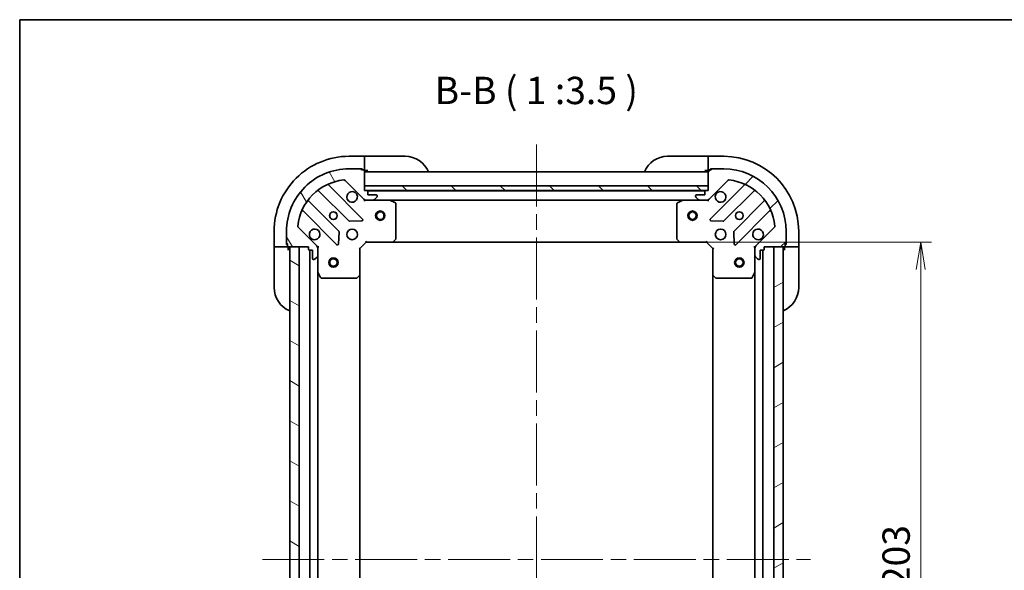
# Model space of a CAD drawing. Units: millimetres. Extents: x -1719 to 5249, y 28 to 1292.
# Drawn here: x 51 to 366, y 835 to 1012 of the extents above; entities that cross this region are included whole.
import ezdxf

# ---------------------------------------------------------------- set-up
doc = ezdxf.new("R2010")
doc.units = ezdxf.units.MM
doc.header["$LTSCALE"] = 3.5
doc.linetypes.add('CHAIN', pattern=[0.35429999999999995, 0.2362, -0.0295, 0.0591, -0.0295])
doc.layers.get('Defpoints').update_dxf_attribs({"lineweight": 25})
for name, color, linetype, lineweight in [('Border (ISO)', 7, 'Continuous', 35), ('Centerline (ISO)', 131, 'Continuous', 18), ('Dimension (ISO)', 7, 'Continuous', 18), ('Hatch (ISO)', 1, 'Continuous', 18), ('Symbol (ISO)', 7, 'Continuous', 18), ('Visible (ISO)', 7, 'Continuous', 35)]:
    doc.layers.add(name, color=color, linetype=linetype, lineweight=lineweight)
doc.styles.add('Note Text (TK)', font='MS PGothic.ttf')
doc.dimstyles.new('Default - Method 1b (TK)', dxfattribs={"dimscale": 3.5, "dimtxt": 2.5, "dimasz": 2.5, "dimexe": 1, "dimexo": 1.499999999999999, "dimgap": 1, "dimtad": 1, "dimrnd": 1e-08, "dimdsep": 46, "dimtxsty": 'Note Text (TK)', "dimblk": 'OPEN', "dimcen": 0.09, "dimdle": 5, "dimclrd": 100, "dimclre": 100, "dimclrt": 7, "dimadec": 1, "dimazin": 1, "dimtfac": 1, "dimtmove": 0, "dimatfit": 3, "dimldrblk": 'OPEN', "dimfxl": 1, "dimtolj": 1, "dimlwd": -1, "dimlwe": -1, "dimarcsym": 0})

# ---------------------------------------------------------------- blocks, each defined once
blk = doc.blocks.new('Borders tk図枠')
at = {"layer": 'Border (ISO)'}
for q in [(405.4999999999999, 289), (14.50000000000001, 8.000000000000007)]:
    blk.add_line((14.49999999999999, 289), q, dxfattribs=at)
blk = doc.blocks.new('_Open')
at = {"color": 0, "linetype": 'ByBlock', "lineweight": -2}
for p, q in [((-1, 0.1666666666666666), (0, 0)), ((-1, -0.1666666666666666), (0, 0)), ((0, 0), (-1, 0))]:
    blk.add_line(p, q, dxfattribs=at)
blk = doc.blocks.new('*D7')
at = {"layer": 'Defpoints', "color": 0}
for p in [(262.2804978845122, 940.2810189928169), (262.2804978844674, 737.2810189928178), (339.3001632279423, 737.2810189928178)]:
    blk.add_point(p, dxfattribs=at)
at = {"layer": 'Dimension (ISO)', "color": 100}
for p, q in [((267.5304978845122, 940.2810189928169), (342.8001632279423, 940.2810189928169)), ((339.3001632279423, 931.5310189928169), (339.3001632279423, 746.0310189928178)), ((267.5304978844674, 737.2810189928178), (342.8001632279424, 737.2810189928178))]:
    blk.add_line(p, q, dxfattribs=at)
at = {"layer": 'Dimension (ISO)', "color": 100, "xscale": 8.75, "yscale": 8.75, "zscale": 8.75}
for p, rotation in [((339.3001632279423, 940.2810189928169), 90), ((339.3001632279423, 737.2810189928178), 270)]:
    blk.add_blockref('_Open', p, dxfattribs=dict(at, rotation=rotation))
at = {"layer": 'Dimension (ISO)', "color": 7, "insert": (331.4251632279425, 829.881871000329), "char_height": 8.75, "attachment_point": 4, "rotation": 90, "style": 'Note Text (TK)'}
blk.add_mtext('\\A1;203', dxfattribs=at)

msp = doc.modelspace()

# ---------------------------------------------------------------- hatches: boundary and pattern name
at = {"layer": 'Hatch (ISO)'}
h = msp.add_hatch(dxfattribs=at)
h.set_pattern_fill('ANSI31', color=256, scale=88.9, angle=75.00017538262, style=0)
h.set_pattern_definition([(120.00017538262, (0, 0), (-9.62369029180507, -5.556279458182141), [])])
edge = h.paths.add_edge_path()
edge.add_ellipse((145.2171004192273, 938.3668054304438), major_axis=(3.8e-15, 0.9999999999999998), ratio=1, start_angle=270.0000000000002, end_angle=315.0000000000002)
edge.add_line((145.9242072004139, 939.0739122116304), (139.9462224210508, 945.0518969909936))
edge.add_ellipse((140.299775811644, 945.4054503815868), major_axis=(-0.3535533905932734, 0.3535533905932739), ratio=1, start_angle=39.172893488880675, end_angle=90.00000000000222, ccw=False)
edge.add_ellipse((156.2171004192274, 943.7810189928169), major_axis=(1.675194869669027, 16.41474100157034), ratio=1, start_angle=11.654213022238594, end_angle=90.00000000000011, ccw=False)
edge.add_ellipse((154.5926690304575, 959.6983436004002), major_axis=(0.4974163939869781, 0.0507634808990585), ratio=1, start_angle=39.17289348888022, end_angle=90.00000000000222, ccw=False)
edge.add_line((154.9462224210508, 960.0518969909936), (160.924207200414, 954.0739122116304))
edge.add_ellipse((161.6313139816005, 954.7810189928169), major_axis=(0.7071067811865396, -0.7071067811865467), ratio=1, start_angle=270.0000000000007, end_angle=315.0000000000003)
edge.add_line((161.6313139816005, 953.7810189928169), (164.0099936380408, 953.7810189928169))
edge.add_ellipse((164.0099936380409, 954.2810189928168), major_axis=(0.5000000000000006, -1.3e-15), ratio=1, start_angle=269.9999999999992, end_angle=315.0000000000002)
edge.add_line((164.3635470286341, 953.9274656022236), (165.0706538098206, 954.6345723834102))
edge.add_ellipse((164.7171004192274, 954.9881257740034), major_axis=(0.3535533905932752, 0.35355339059327), ratio=1, start_angle=269.9999999999983, end_angle=315.0000000000004)
edge.add_line((165.2171004192274, 954.9881257740034), (165.2171004192274, 955.1810189928168))
edge.add_ellipse((164.9171004192274, 955.1810189928168), major_axis=(3e-15, 0.299999999999998), ratio=1, start_angle=270.0000000000006, end_angle=360.0000000000023)
edge.add_line((164.9171004192274, 955.4810189928168), (162.2171004192274, 955.4810189928168))
edge.add_line((162.2171004192274, 955.4810189928168), (162.2171004192274, 956.4810189928168))
edge.add_ellipse((161.9171004192274, 956.4810189928168), major_axis=(3e-15, 0.3000000000000003), ratio=1, start_angle=270.0000000000006, end_angle=360.0000000000006)
edge.add_line((161.9171004192274, 956.7810189928168), (161.2171004192274, 956.7810189928168))
edge.add_line((161.2171004192274, 956.7810189928168), (161.2171004192274, 963.1810189928168))
edge.add_ellipse((160.9171004192274, 963.1810189928168), major_axis=(3e-15, 0.299999999999998), ratio=1, start_angle=269.9999999999972, end_angle=360.0000000000023)
edge.add_line((160.9171004192274, 963.4810189928169), (160.2171004192275, 963.4810189928169))
edge.add_ellipse((159.9171004192274, 963.4810189928169), major_axis=(8e-16, 0.3000000000000014), ratio=1, start_angle=269.9999999999968, end_angle=360.0000000000002)
edge.add_line((159.9171004192274, 963.7810189928169), (156.2171004192274, 963.7810189928169))
edge.add_ellipse((156.2171004192274, 943.7810189928169), major_axis=(-20, 5.36e-14), ratio=1, start_angle=270, end_angle=360)
edge.add_line((136.2171004192274, 943.7810189928169), (136.2171004192274, 940.0810189928169))
edge.add_ellipse((136.5171004192274, 940.081018992817), major_axis=(3e-16, -0.3000000000000024), ratio=1, start_angle=270.0000000000033, end_angle=359.9999999999965)
edge.add_line((136.5171004192273, 939.7810189928168), (136.5171004192273, 939.0810189928169))
edge.add_ellipse((136.8171004192273, 939.0810189928171), major_axis=(3e-16, -0.3000000000000024), ratio=1, start_angle=269.9999999999999, end_angle=359.9999999999983)
edge.add_line((136.8171004192273, 938.7810189928169), (143.2171004192273, 938.7810189928169))
edge.add_line((143.2171004192273, 938.7810189928169), (143.2171004192273, 938.0810189928169))
edge.add_ellipse((143.5171004192274, 938.0810189928169), major_axis=(-8e-16, -0.299999999999998), ratio=1, start_angle=270.0000000000002, end_angle=360.0000000000002)
edge.add_line((143.5171004192274, 937.7810189928169), (144.5171004192274, 937.7810189928169))
edge.add_line((144.5171004192274, 937.7810189928169), (144.5171004192274, 935.0810189928168))
edge.add_ellipse((144.8171004192274, 935.081018992817), major_axis=(-3e-15, -0.299999999999998), ratio=1, start_angle=270.0000000000006, end_angle=360.0000000000023)
edge.add_line((144.8171004192274, 934.781018992817), (145.0099936380408, 934.781018992817))
edge.add_ellipse((145.0099936380408, 935.2810189928169), major_axis=(0.5000000000000027, -2e-16), ratio=1, start_angle=269.999999999999, end_angle=315)
edge.add_line((145.3635470286341, 934.9274656022236), (146.0706538098206, 935.6345723834103))
edge.add_ellipse((145.7171004192273, 935.9881257740035), major_axis=(0.3535533905932739, 0.3535533905932732), ratio=1, start_angle=270.0000000000001, end_angle=315.0000000000001)
edge.add_line((146.2171004192273, 935.9881257740035), (146.2171004192273, 938.3668054304438))
h = msp.add_hatch(dxfattribs=at)
h.set_pattern_fill('ANSI31', color=256, scale=88.9, style=0)
h.set_pattern_definition([(45, (0, 0), (-7.85772410593551, 7.85772410593551), [])])
edge = h.paths.add_edge_path()
edge.add_ellipse((270.8028868569304, 954.7810189928535), major_axis=(0.9999999999999998, -3.8e-15), ratio=1, start_angle=270.0000000000007, end_angle=315.0000000000006)
edge.add_line((271.5099936381169, 954.073912211667), (277.4879784174801, 960.0518969910302))
edge.add_ellipse((277.8415318080734, 959.698343600437), major_axis=(0.3535533905932739, 0.3535533905932734), ratio=1, start_angle=39.17289348887971, end_angle=90.00000000000222, ccw=False)
edge.add_ellipse((276.2171004193034, 943.7810189928537), major_axis=(16.41474100157034, -1.675194869669027), ratio=1, start_angle=11.654213022238423, end_angle=90, ccw=False)
edge.add_ellipse((292.1344250268867, 945.4054503816234), major_axis=(0.0507634808990585, -0.4974163939869781), ratio=1, start_angle=39.17289348888022, end_angle=90.00000000000227, ccw=False)
edge.add_line((292.48797841748, 945.0518969910302), (286.5099936381168, 939.073912211667))
edge.add_ellipse((287.2171004193034, 938.3668054304806), major_axis=(-0.7071067811865467, -0.7071067811865396), ratio=1, start_angle=270.000000000001, end_angle=315.0000000000013)
edge.add_line((286.2171004193034, 938.3668054304806), (286.2171004193033, 935.9881257740402))
edge.add_ellipse((286.7171004193033, 935.9881257740402), major_axis=(-1.3e-15, -0.5000000000000006), ratio=1, start_angle=270.0000000000002, end_angle=315.0000000000002)
edge.add_line((286.3635470287101, 935.6345723834467), (287.0706538098966, 934.9274656022602))
edge.add_ellipse((287.4242072004899, 935.2810189928535), major_axis=(0.35355339059327, -0.3535533905932752), ratio=1, start_angle=269.9999999999983, end_angle=314.9999999999994)
edge.add_line((287.4242072004899, 934.7810189928535), (287.6171004193034, 934.7810189928535))
edge.add_ellipse((287.6171004193034, 935.0810189928536), major_axis=(0.299999999999998, -3e-15), ratio=1, start_angle=270.0000000000006, end_angle=359.9999999999972)
edge.add_line((287.9171004193034, 935.0810189928536), (287.9171004193034, 937.7810189928535))
edge.add_line((287.9171004193034, 937.7810189928535), (288.9171004193034, 937.7810189928535))
edge.add_ellipse((288.9171004193034, 938.0810189928535), major_axis=(0.3000000000000003, -3e-15), ratio=1, start_angle=270.0000000000006, end_angle=359.9999999999972)
edge.add_line((289.2171004193034, 938.0810189928535), (289.2171004193034, 938.7810189928535))
edge.add_line((289.2171004193034, 938.7810189928535), (295.6171004193034, 938.7810189928535))
edge.add_ellipse((295.6171004193034, 939.0810189928535), major_axis=(0.299999999999998, -3e-15), ratio=1, start_angle=270.0000000000006, end_angle=359.9999999999972)
edge.add_line((295.9171004193034, 939.0810189928535), (295.9171004193034, 939.7810189928534))
edge.add_ellipse((295.9171004193034, 940.0810189928535), major_axis=(0.3000000000000014, -8e-16), ratio=1, start_angle=269.999999999995, end_angle=360.0000000000036)
edge.add_line((296.2171004193034, 940.0810189928535), (296.2171004193034, 943.7810189928535))
edge.add_ellipse((276.2171004193034, 943.7810189928537), major_axis=(5.36e-14, 20), ratio=1, start_angle=269.9999999999999, end_angle=360)
edge.add_line((276.2171004193035, 963.7810189928535), (272.5171004193034, 963.7810189928535))
edge.add_ellipse((272.5171004193035, 963.4810189928536), major_axis=(-0.3000000000000024, -3e-16), ratio=1, start_angle=270.0000000000067, end_angle=360)
edge.add_line((272.2171004193035, 963.4810189928536), (271.5171004193035, 963.4810189928536))
edge.add_ellipse((271.5171004193035, 963.1810189928536), major_axis=(-0.3000000000000024, -3e-16), ratio=1, start_angle=269.9999999999999, end_angle=360.0000000000033)
edge.add_line((271.2171004193034, 963.1810189928536), (271.2171004193034, 956.7810189928535))
edge.add_line((271.2171004193034, 956.7810189928534), (270.5171004193035, 956.7810189928534))
edge.add_ellipse((270.5171004193035, 956.4810189928536), major_axis=(-0.299999999999998, 8e-16), ratio=1, start_angle=270.0000000000002, end_angle=360.0000000000036)
edge.add_line((270.2171004193035, 956.4810189928536), (270.2171004193035, 955.4810189928536))
edge.add_line((270.2171004193035, 955.4810189928536), (267.5171004193034, 955.4810189928536))
edge.add_ellipse((267.5171004193034, 955.1810189928538), major_axis=(-0.299999999999998, 3e-15), ratio=1, start_angle=269.9999999999972, end_angle=360.0000000000006)
edge.add_line((267.2171004193034, 955.1810189928538), (267.2171004193034, 954.9881257740404))
edge.add_ellipse((267.7171004193034, 954.9881257740402), major_axis=(-2e-16, -0.5000000000000027), ratio=1, start_angle=270, end_angle=315)
edge.add_line((267.3635470287101, 954.6345723834468), (268.0706538098966, 953.9274656022604))
edge.add_ellipse((268.42420720049, 954.2810189928535), major_axis=(0.3535533905932732, -0.3535533905932739), ratio=1, start_angle=270.0000000000001, end_angle=315.0000000000001)
edge.add_line((268.42420720049, 953.7810189928535), (270.8028868569303, 953.7810189928535))
h = msp.add_hatch(dxfattribs=at)
h.set_pattern_fill('ANSI31', color=256, scale=88.9, angle=90.00021045915, style=0)
h.set_pattern_definition([(135.0002104591499, (0, 0), (-7.857695242850175, -7.857752968914823), [])])
h.paths.add_polyline_path([(161.2171004192274, 958.2810189928167), (161.2171004192274, 956.7810189928168), (271.2171004192275, 956.7810189928165), (271.2171004192275, 958.2810189928165)])
h = msp.add_hatch(dxfattribs=at)
h.set_pattern_fill('ANSI31', color=256, scale=88.9, angle=105.00024553567, style=0)
h.set_pattern_definition([(150.00024553567, (0, 0), (-5.556208758457204, -9.623731110252585), [])])
h.paths.add_polyline_path([(140.2171004192275, 938.7810189928174), (137.2171004192274, 938.7810189928174), (137.2171004192267, 738.7810189928174), (140.2171004192267, 738.7810189928172)])
h = msp.add_hatch(dxfattribs=at)
h.set_pattern_fill('ANSI31', color=256, scale=88.9, angle=-14.99997778074499, style=0)
h.set_pattern_definition([(30.000022219255, (0, 0), (-5.556253732065161, 9.623705144844784), [])])
h.paths.add_polyline_path([(292.2171004191863, 738.7810189928472), (295.2171004191864, 738.7810189928452), (295.2171004193063, 938.7810189928455), (292.2171004193063, 938.7810189928471)])

# ---------------------------------------------------------------- linework, layer by layer
at = {"layer": 'Centerline (ISO)', "linetype": 'CHAIN', "ltscale": 23.99096870422363}
for p, q in [((216.2171004192275, 971.5310189928167), (216.2171004192264, 706.0310189928178)), ((128.4671004192271, 838.7810189928158), (303.9671004192463, 838.781018992847))]:
    msp.add_line(p, q, dxfattribs=at)
at = {"layer": 'Visible (ISO)'}
for p, q in [((161.2171004193049, 967.7810189928779), (156.2171004193048, 967.7810189928782)), ((161.2171004193049, 967.7810189928782), (161.2171004193049, 967.6345723834712)), ((162.2171004193049, 967.7810189928779), (161.2171004193049, 967.7810189928779)), ((161.2171004193049, 965.9274656022848), (161.2171004193049, 967.6345723834712)), ((161.2171004193049, 965.9274656022848), (161.2171004193049, 965.5739122116915)), ((161.2171004193049, 963.2810189928781), (161.2171004193049, 965.5739122116915)), ((162.2171004193049, 967.7810189928779), (174.2171004193049, 967.7810189928779)), ((258.2171004193037, 967.7810189928535), (270.2171004193036, 967.7810189928535)), ((271.2171004193022, 967.7810189928535), (270.2171004193036, 967.7810189928535)), ((276.2171004192877, 967.7810189928535), (271.2171004192878, 967.7810189928535)), ((271.2171004192873, 967.6345723834469), (271.2171004192878, 967.7810189928535)), ((271.2171004192872, 967.6345723834469), (271.2171004192849, 965.9274656022606)), ((271.2171004192847, 965.5739122116671), (271.2171004192849, 965.9274656022603)), ((271.2171004192846, 965.5739122116671), (271.2171004192847, 963.2810189928535)), ((159.9171004192274, 963.7810189928167), (156.2171004192274, 963.7810189928167)), ((159.9171004193248, 963.7810189928782), (160.4171004193049, 963.7810189928782)), ((160.9171004192274, 963.4810189928166), (160.2171004192274, 963.4810189928166)), ((160.4171004193049, 963.7810189928782), (160.4171004193049, 963.4810189928169)), ((161.1999431317777, 963.2810189928781), (161.2171004193049, 963.2810189928781)), ((161.2171004193049, 963.2810189928781), (162.2171004193049, 963.2810189928781)), ((161.2171004192274, 956.7810189928168), (161.2171004192274, 963.1810189928167)), ((271.2171004192273, 962.7810189928165), (161.2171004192274, 962.7810189928169)), ((270.2171004193036, 963.2810189928535), (271.2171004193022, 963.2810189928535)), ((271.2171004192847, 963.2810189928535), (271.2342577069262, 963.2810189928535)), ((271.2171004193035, 963.1810189928536), (271.2171004193035, 956.7810189928534)), ((272.2171004193035, 963.4810189928536), (271.5171004193035, 963.4810189928536)), ((272.0171004192847, 963.4810189928536), (272.0171004192847, 963.7810189928535)), ((272.0171004192847, 963.7810189928535), (272.5171004194008, 963.7810189928535)), ((276.2171004193035, 963.7810189928535), (272.5171004193035, 963.7810189928535)), ((154.9462224210508, 960.0518969909934), (160.9242072004139, 954.0739122116303)), ((271.5099936381169, 954.073912211667), (277.4879784174801, 960.0518969910302)), ((146.4745775304879, 956.7737944132506), (156.1740126218654, 947.0743593218731)), ((160.5279239182033, 947.6701954938409), (149.704583407779, 958.4935360042653)), ((161.2171004192275, 958.2810189928169), (161.2171004192275, 956.7810189928168)), ((271.2171004192275, 958.2810189928165), (161.2171004192275, 958.2810189928169)), ((161.9171004192273, 956.7810189928168), (161.2171004192274, 956.7810189928168)), ((161.2171004192275, 956.7810189928168), (271.2171004192274, 956.7810189928167)), ((270.2934936216313, 956.6810189928165), (162.1407072170885, 956.6810189928167)), ((162.2171004192274, 955.4810189928166), (162.2171004192274, 956.4810189928166)), ((164.9171004192274, 955.4810189928166), (162.2171004192274, 955.4810189928166)), ((270.2171004193035, 955.4810189928536), (267.5171004193035, 955.4810189928536)), ((270.2171004193035, 956.4810189928536), (270.2171004193035, 955.4810189928536)), ((271.2171004193035, 956.7810189928534), (270.5171004193035, 956.7810189928534)), ((271.2171004192274, 956.7810189928167), (271.2171004192274, 958.2810189928165)), ((282.7296174307518, 958.4935360043019), (271.9062769203276, 947.6701954938778)), ((276.2601882166655, 947.0743593219097), (285.9596233080429, 956.7737944132872)), ((152.9237600901713, 943.8241067901788), (143.2243249987938, 953.5235418815563)), ((161.2171004192273, 953.7810189928161), (161.2171004192273, 953.8708392716923)), ((161.2171004192273, 953.7810189928164), (161.2171004192298, 953.4307532463033)), ((161.6311951353904, 953.7810189928167), (161.2171004192273, 953.7810189928167)), ((161.6313139816004, 953.7810189928167), (164.0099936380408, 953.7810189928167)), ((169.1462800259774, 953.7810189928167), (164.0099936381496, 953.7810189928167)), ((164.3635470286341, 953.9274656022234), (165.0706538098206, 954.63457238341)), ((165.2171004192274, 954.9881257740032), (165.2171004192274, 955.1810189928168)), ((169.1462800259797, 953.7810189928169), (263.2879208125554, 953.7810189928167)), ((171.0512644978773, 952.8639369534918), (169.2804441046274, 953.7493471501166)), ((171.2171004192273, 941.3992370691957), (171.2171004192273, 952.5956087961919)), ((261.2171004193037, 952.5956087962288), (261.2171004193036, 941.3992370692326)), ((263.1537567339036, 953.7493471501537), (261.3829363406537, 952.8639369535287)), ((268.4242072004994, 953.7810189928537), (263.2879208125536, 953.7810189928537)), ((267.2171004193036, 955.1810189928538), (267.2171004193036, 954.9881257740402)), ((267.3635470287103, 954.6345723834468), (268.0706538098968, 953.9274656022604)), ((268.4242072004901, 953.7810189928537), (270.8028868569304, 953.7810189928535)), ((271.2171004193036, 953.7810189928537), (270.8030057032585, 953.7810189928537)), ((271.2171004193036, 953.8708392717293), (271.2171004193036, 953.7810189928531)), ((271.2171004193011, 953.4307532463403), (271.2171004193036, 953.7810189928533)), ((289.209875839737, 953.5235418815931), (279.5104407483596, 943.8241067902156)), ((141.504583407779, 950.2935360042654), (152.3279239182033, 939.470195493841)), ((280.1062769203274, 939.4701954938778), (290.9296174307518, 950.293536004302)), ((156.3992304724309, 946.9867768897543), (160.3288777000569, 947.1583489930103)), ((272.1053231384739, 947.1583489930473), (276.0349703660999, 946.9867768897913)), ((132.2171004193047, 943.7810189928782), (132.2171004193047, 938.7810189928782)), ((136.2171004192274, 943.7810189928169), (136.2171004192274, 940.081018992817)), ((145.9242072004139, 939.0739122116304), (139.9462224210508, 945.0518969909936)), ((152.8397704190338, 939.6692417119874), (153.0113425222898, 943.5988889396133)), ((279.4228583162411, 943.5988889396504), (279.594430419497, 939.6692417120242)), ((292.4879784174799, 945.0518969910303), (286.5099936381167, 939.0739122116672)), ((296.2171004193032, 940.0810189928536), (296.2171004193032, 943.7810189928537)), ((300.2171004192876, 938.7810189928535), (300.2171004192876, 943.7810189928537)), ((136.2171004193047, 939.5810189928781), (136.2171004193047, 940.081018992817)), ((136.5171004192274, 939.7810189928168), (136.5171004192274, 939.0810189928171)), ((159.7171004192273, 938.281018992817), (161.7171004192273, 940.2810189928169)), ((161.5928363505154, 940.5810189928169), (161.7171004192273, 940.2810189928169)), ((161.7171004192273, 940.2810189928169), (170.1537029539658, 940.2810189928169)), ((170.1537029539716, 940.2810189928169), (262.2804978845658, 940.2810189928166)), ((170.3730560029607, 940.3763625981046), (171.1364534682222, 941.1945806744833)), ((261.2977473703087, 941.1945806745204), (262.0611448355702, 940.3763625981416)), ((262.2804978845652, 940.2810189928539), (270.7171004193035, 940.2810189928539)), ((270.7171004193035, 940.2810189928539), (270.8413644880155, 940.581018992854)), ((270.7171004193035, 940.2810189928539), (272.7171004193035, 938.2810189928539)), ((295.9171004193032, 939.0810189928536), (295.9171004193032, 939.7810189928535)), ((296.2171004192845, 940.0810189928535), (296.2171004192845, 939.5810189928536)), ((132.3635470287115, 938.7810189928782), (132.2171004193047, 938.7810189928782)), ((132.2171004193047, 938.7810189928782), (132.2171004193047, 937.7810189928784)), ((132.2171004193047, 925.7810189928783), (132.2171004193047, 937.7810189928784)), ((132.3635470287115, 938.7810189928782), (134.070653809898, 938.7810189928782)), ((134.4242072004913, 938.7810189928782), (134.070653809898, 938.7810189928782)), ((134.4242072004913, 938.7810189928782), (136.7171004193047, 938.7810189928782)), ((136.5171004193247, 939.5810189928781), (136.2171004193047, 939.5810189928781)), ((136.7171004193047, 938.7810189928782), (136.7171004193047, 938.7981762803494)), ((136.7171004193047, 937.781018992878), (136.7171004193047, 938.7810189928782)), ((136.8171004192274, 938.7810189928169), (143.2171004192274, 938.7810189928169)), ((140.2171004192275, 938.7810189928169), (137.2171004192274, 938.7810189928169)), ((137.2171004192274, 938.7810189928169), (137.2171004192269, 738.7810189928178)), ((140.2171004192268, 738.7810189928177), (140.2171004192275, 938.7810189928169)), ((143.2171004192274, 938.7810189928169), (143.2171004192274, 938.0810189928169)), ((143.5171004192274, 937.7810189928169), (144.5171004192274, 937.7810189928169)), ((143.7171004192275, 937.7810189928165), (143.717100419227, 739.7810189928182)), ((144.5171004192274, 937.7810189928169), (144.5171004192274, 935.081018992817)), ((146.1272801403518, 938.7810189928169), (146.217100419228, 938.7810189928169)), ((146.5673661657409, 938.7810189928144), (146.2171004192277, 938.7810189928169)), ((146.2171004192274, 938.7810189928169), (146.2171004192274, 938.3669242766632)), ((146.2171004192274, 935.9881257740035), (146.2171004192274, 938.3668054304438)), ((159.7171004192273, 938.2810189928168), (159.4171004192273, 938.4052830615287)), ((159.7171004192273, 929.8444164580784), (159.7171004192273, 938.281018992817)), ((273.0171004193035, 938.4052830615656), (272.7171004193035, 938.2810189928535)), ((272.7171004193035, 938.2810189928539), (272.7171004193035, 929.8444164581153)), ((286.217100419303, 938.7810189928538), (285.8668346727899, 938.7810189928513)), ((286.2171004193028, 938.7810189928538), (286.3069206981788, 938.7810189928538)), ((286.2171004193034, 938.3669242767), (286.2171004193034, 938.7810189928538)), ((286.2171004193033, 938.3668054304806), (286.2171004193033, 935.9881257740402)), ((287.9171004193033, 935.0810189928537), (287.9171004193033, 937.7810189928537)), ((287.9171004193032, 937.7810189928537), (288.9171004193033, 937.7810189928537)), ((288.7171004191872, 739.7810189928725), (288.7171004193059, 937.7810189928535)), ((289.2171004193033, 938.0810189928537), (289.2171004193033, 938.7810189928535)), ((289.2171004193033, 938.7810189928535), (295.6171004193032, 938.7810189928535)), ((295.2171004193063, 938.7810189928452), (292.2171004193063, 938.7810189928471)), ((292.2171004193063, 938.7810189928471), (292.2171004191863, 738.7810189928473)), ((295.2171004191864, 738.7810189928456), (295.2171004193063, 938.7810189928452)), ((295.7171004192845, 938.7981762803379), (295.7171004192845, 938.7810189928535)), ((295.7171004193021, 938.7810189928535), (295.7171004193035, 937.7810189928535)), ((295.7171004192845, 938.7810189928535), (298.009993638098, 938.7810189928535)), ((296.2171004192845, 939.5810189928536), (295.9171004194006, 939.5810189928536)), ((298.3635470286914, 938.7810189928535), (298.009993638098, 938.7810189928535)), ((298.3635470286913, 938.7810189928535), (300.0706538098804, 938.7810189928535)), ((300.2171004192876, 938.7810189928535), (300.0706538098804, 938.7810189928535)), ((300.2171004193034, 937.7810189928535), (300.217100419302, 938.7810189928535)), ((300.2171004193034, 937.7810189928535), (300.2171004193034, 925.7810189928535)), ((144.8171004192274, 934.781018992817), (145.0099936380409, 934.781018992817)), ((145.3635470286341, 934.9274656022236), (146.0706538098206, 935.6345723834103)), ((146.2171004192274, 935.9881257740035), (146.2171004192273, 930.8518393860669)), ((286.2171004193034, 930.8518393861037), (286.2171004193034, 935.9881257740402)), ((286.3635470287101, 935.634572383447), (287.0706538098966, 934.9274656022606)), ((287.4242072004898, 934.7810189928537), (287.6171004193033, 934.7810189928537)), ((146.217100419227, 746.7101985995682), (146.2171004192275, 930.8518393860666)), ((146.2487722619274, 930.717675307417), (147.1341824585524, 928.946854914167)), ((285.3000183799784, 928.9468549142039), (286.1854285766033, 930.7176753074536)), ((286.2171004193017, 930.8518393861035), (286.2171004191912, 746.7101985996165)), ((147.4025106158523, 928.781018992817), (158.5988823428484, 928.781018992817)), ((158.8035387375607, 928.861665943822), (159.6217568139396, 929.6250634090833)), ((159.7171004192269, 747.7176215275567), (159.7171004192275, 929.844416458078)), ((272.7171004193011, 929.8444164581152), (272.7171004191919, 747.717621527572)), ((272.8124440245912, 929.6250634091203), (273.6306621009701, 928.861665943859)), ((273.8353184956824, 928.7810189928537), (285.0316902226784, 928.7810189928537))]:
    msp.add_line(p, q, dxfattribs=at)
for centre, radius in [((151.2171004192274, 948.7810189928168), 1.229499999999994), ((151.2171004193048, 948.7810189928781), 1.193275), ((166.2171004192271, 948.7810189928168), 1.5), ((166.2171004192271, 948.7810189928168), 1.193275000000001), ((266.2171004192274, 948.7810189928167), 1.5), ((266.2171004192274, 948.7810189928167), 1.193275000000001), ((281.2171004193035, 948.7810189928538), 1.229499999999992), ((281.2171004192997, 948.7810189928535), 1.193274999999998), ((157.2171004192273, 942.7810189928168), 1.699999999999993), ((275.2171004193035, 942.7810189928537), 1.699999999999989), ((151.2171004192275, 933.7810189928172), 1.5), ((151.2171004192275, 933.7810189928172), 1.193275000000001), ((281.2171004193034, 933.7810189928537), 1.499999999999999), ((281.2171004193034, 933.7810189928537), 1.193274999999999)]:
    msp.add_circle(centre, radius, dxfattribs=at)
for centre, radius, start, end in [((156.2171004193047, 943.781018992878), 24, 89.99999999999979, 180), ((174.2171004193048, 959.7810189928781), 8.000000000000004, 22.02431283704206, 89.99999999999979), ((258.2171004193037, 959.7810189928535), 7.999999999999985, 89.99999999999979, 157.9756871629578), ((276.2171004192877, 943.7810189928537), 23.99999999999994, 0, 89.99999999999969), ((156.2171004192274, 943.7810189928168), 19.99999999999992, 89.99999999999982, 180), ((159.9171004192274, 963.4810189928166), 0.2999999999999989, 0, 90), ((160.9171004192274, 963.1810189928167), 0.2999999999999988, 0, 90), ((161.7171004193048, 963.2810189928781), 0.5000000000000001, 180, 270), ((270.7171004193036, 963.2810189928535), 0.4999999999999988, 269.9999999999964, 0), ((271.5171004193035, 963.1810189928536), 0.299999999999998, 90, 180), ((272.5171004193035, 963.4810189928536), 0.299999999999998, 90, 180), ((276.2171004193034, 943.7810189928537), 19.99999999999987, 0, 90), ((156.2171004192274, 943.7810189928168), 16.49999999999994, 95.82710651111915, 174.1728934888806), ((149.916715442135, 958.7056680386211), 0.2999999999999965, 112.8868583965052, 225.0000000000125), ((154.5926690304575, 959.6983436004), 0.4999999999999982, 45.00000000000503, 95.82710651111893), ((277.8415318080734, 959.698343600437), 0.4999999999999961, 84.17289348888607, 135.0000000000075), ((276.2171004193034, 943.7810189928537), 16.49999999999989, 5.827106511119042, 84.17289348888075), ((282.5174853963959, 958.7056680386579), 0.2999999999999953, 315, 67.1131416034948), ((146.262445496132, 956.5616623788947), 0.3000000000000001, 44.99999999999579, 127.9144996875503), ((157.2171004192274, 954.7810189928169), 1.699999999999992, 62.49982881929611, 27.50017118070255), ((161.9171004192273, 956.4810189928166), 0.2999999999999988, 0, 90), ((164.9171004192274, 955.1810189928168), 0.2999999999999988, 0, 90), ((267.5171004193035, 955.1810189928538), 0.299999999999998, 90, 180), ((270.5171004193035, 956.4810189928536), 0.299999999999998, 90, 180), ((275.2171004193036, 954.7810189928538), 1.699999999999988, 152.4998288192938, 117.5001711807011), ((286.1717553423989, 956.5616623789311), 0.2999999999999959, 52.08550031244972, 135), ((143.4364570331497, 953.7356739159123), 0.2999999999999971, 142.0855003124403, 224.9999999999957), ((161.6313139816005, 954.7810189928169), 0.9999999999999959, 225.0000000000024, 270), ((164.0099936380408, 954.2810189928168), 0.4999999999999981, 270, 315.000000000005), ((164.7171004192274, 954.9881257740032), 0.4999999999999981, 315.0000000000076, 0), ((169.1462800259774, 953.4810189928166), 0.2999999999999992, 63.43494882292201, 90), ((170.9171004192273, 952.5956087961919), 0.2999999999999993, 0, 63.43494882292201), ((261.5171004193037, 952.5956087962288), 0.3000000000000004, 116.565051177078, 180), ((263.2879208125536, 953.4810189928537), 0.2999999999999985, 90, 116.565051177078), ((267.7171004193035, 954.9881257740402), 0.4999999999999968, 180, 224.9999999999949), ((268.42420720049, 954.2810189928535), 0.499999999999996, 224.9999999999924, 269.9999999999929), ((270.8028868569304, 954.7810189928535), 0.9999999999999936, 270, 314.9999999999987), ((288.9977438053811, 953.735673915949), 0.2999999999999989, 315, 37.91449968755231), ((141.2924513734231, 950.0814039699092), 0.2999999999999965, 44.99999999999579, 157.1131416034815), ((291.1417494651077, 950.0814039699461), 0.2999999999999958, 22.8868583964943, 134.9999999999748), ((156.3861446562213, 947.286491356229), 0.2999999999999984, 224.9999999999957, 272.499999999994), ((160.3157918838473, 947.458063459485), 0.2999999999999986, 272.4999999999999, 45.00000000001254), ((272.1184089546836, 947.4580634595218), 0.2999999999999971, 135.0000000000084, 267.500000000006), ((276.0480561823095, 947.2864913562657), 0.2999999999999978, 267.5000000000001, 314.9999999999874), ((140.2997758116441, 945.4054503815868), 0.4999999999999982, 174.1728934888743, 224.9999999999936), ((145.2171004192274, 942.781018992817), 1.699999999999992, 242.4998288192961, 207.500171180702), ((152.7116280558152, 943.6119747558228), 0.2999999999999986, 357.4999999999879, 44.9999999999916), ((279.7225727827156, 943.6119747558597), 0.2999999999999971, 135.0000000000084, 182.4999999999882), ((287.2171004193034, 942.7810189928537), 1.699999999999987, 332.4998288192933, 297.5001711807001), ((292.1344250268866, 945.4054503816236), 0.4999999999999968, 315.0000000000101, 5.827106511125244), ((136.5171004192274, 940.081018992817), 0.2999999999999988, 180, 269.999999999997), ((152.5400559525593, 939.6823275281969), 0.2999999999999984, 224.9999999999957, 357.5000000000117), ((170.1537029539658, 940.5810189928168), 0.2999999999999991, 270, 316.9851427948011), ((170.9171004192273, 941.3992370691957), 0.2999999999999991, 316.985142794797, 0), ((261.5171004193036, 941.3992370692326), 0.2999999999999984, 180, 223.0148572051989), ((262.2804978845652, 940.581018992854), 0.2999999999999979, 223.0148572052029, 270.0000000000059), ((279.8941448859715, 939.6823275282338), 0.2999999999999979, 182.4999999999882, 314.9999999999832), ((295.9171004193032, 940.0810189928536), 0.299999999999998, 270, 0), ((136.8171004192274, 939.0810189928171), 0.2999999999999988, 180, 270), ((136.7171004193048, 938.2810189928783), 0.5, 0, 90.00000000000357), ((143.5171004192274, 938.0810189928169), 0.2999999999999988, 180, 270), ((145.2171004192274, 938.3668054304438), 0.999999999999996, 0, 45.00000000000126), ((287.2171004193033, 938.3668054304806), 0.9999999999999916, 135, 180), ((288.9171004193033, 938.0810189928537), 0.299999999999998, 270, 0), ((295.7171004193035, 938.2810189928535), 0.4999999999999988, 90, 180), ((295.6171004193032, 939.0810189928536), 0.299999999999998, 270, 0), ((144.8171004192274, 935.081018992817), 0.2999999999999988, 180, 270), ((145.0099936380409, 935.2810189928169), 0.4999999999999981, 270, 315.000000000005), ((145.7171004192274, 935.9881257740035), 0.4999999999999981, 315.0000000000076, 0), ((286.7171004193033, 935.9881257740402), 0.4999999999999968, 180, 224.9999999999949), ((287.4242072004898, 935.2810189928538), 0.499999999999996, 224.9999999999949, 269.9999999999929), ((287.6171004193033, 935.0810189928537), 0.299999999999998, 270, 0), ((146.5171004192274, 930.8518393860669), 0.2999999999999993, 180, 206.5650511770779), ((285.9171004193034, 930.8518393861037), 0.2999999999999982, 333.434948822922, 0), ((147.4025106158523, 929.0810189928169), 0.3000000000000012, 206.5650511770779, 270), ((158.5988823428484, 929.0810189928169), 0.2999999999999991, 270, 313.0148572051984), ((159.4171004192273, 929.8444164580784), 0.299999999999999, 313.0148572052027, 0), ((273.0171004193035, 929.8444164581153), 0.2999999999999984, 180, 226.9851427948016), ((273.8353184956824, 929.081018992854), 0.2999999999999978, 226.9851427947973, 269.999999999994), ((285.0316902226784, 929.081018992854), 0.2999999999999985, 270, 333.434948822922), ((140.2171004193047, 925.7810189928783), 8.000000000000009, 180, 247.9756871629578), ((292.2171004193034, 925.7810189928535), 7.999999999999981, 292.0243128370423, 0)]:
    msp.add_arc(centre, radius, start, end, dxfattribs=at)
for points, knots in [([(158.0020775668813, 956.2889350639762), (158.1568222877284, 956.2083794734443), (158.3003359117283, 956.1019465563502), (158.5380279827607, 955.8642544853176), (158.6444608998548, 955.7207408613178), (158.7250164903868, 955.5659961404709)], [0.2789125936271507, 0.2789125936271507, 0.2789125936271507, 0.2789125936271507, 0.3293346962055635, 0.3293346962055635, 0.3797567987839763, 0.3797567987839763, 0.3797567987839763, 0.3797567987839763]), ([(273.7091843481441, 955.5659961405077), (273.7897399386761, 955.7207408613546), (273.8961728557701, 955.8642544853546), (274.1338649268027, 956.1019465563871), (274.2773785508025, 956.2083794734812), (274.4321232716496, 956.2889350640132)], [0.2789125936271498, 0.2789125936271498, 0.2789125936271498, 0.2789125936271498, 0.3293346962055645, 0.3293346962055645, 0.3797567987839791, 0.3797567987839791, 0.3797567987839791, 0.3797567987839791]), ([(144.4321232715734, 941.2731029216574), (144.2773785507264, 941.3536585121896), (144.1338649267265, 941.4600914292835), (143.896172855694, 941.697783500316), (143.7897399385999, 941.8412971243158), (143.7091843480679, 941.996041845163)], [0.2789125936271498, 0.2789125936271498, 0.2789125936271498, 0.2789125936271498, 0.3293346962055645, 0.3293346962055645, 0.3797567987839791, 0.3797567987839791, 0.3797567987839791, 0.3797567987839791]), ([(288.7250164904629, 941.9960418451996), (288.6444608999308, 941.8412971243528), (288.5380279828368, 941.6977835003528), (288.3003359118043, 941.4600914293204), (288.1568222878044, 941.3536585122264), (288.0020775669573, 941.2731029216942)], [0.2789125936271507, 0.2789125936271507, 0.2789125936271507, 0.2789125936271507, 0.3293346962055635, 0.3293346962055635, 0.3797567987839763, 0.3797567987839763, 0.3797567987839763, 0.3797567987839763])]:
    msp.add_open_spline(points, degree=3, knots=knots, dxfattribs=at)

# ---------------------------------------------------------------- block references
at = {"xscale": 3.5, "yscale": 3.5, "zscale": 3.5}
msp.add_blockref('Borders tk図枠', (0, 0), dxfattribs=at)

# ---------------------------------------------------------------- texts
at = {"layer": 'Symbol (ISO)', "color": 7, "insert": (183.6409060242159, 981.7482747130174), "char_height": 8.75, "attachment_point": 7, "style": 'Note Text (TK)'}
msp.add_mtext('B-B ( 1 :3.5 )', dxfattribs=at)

# ---------------------------------------------------------------- dimensions: what is measured, and where the dimension line sits
at = {"layer": 'Dimension (ISO)', "color": 100}
dim = msp.add_linear_dim(base=(339.3001632279423, 737.2810189928178), p1=(262.2804978845121, 940.2810189928164), p2=(262.2804978844673, 737.2810189928176), angle=270, dimstyle='Default - Method 1b (TK)', override={"dimgap": 1, "dimdec": 0, "dimtol": 0, "dimlim": 0, "dimtp": 0, "dimtm": 0, "dimtdec": 0, "dimtofl": 0, "dimatfit": 1}, dxfattribs=at)
dim.commit()
dim.dimension.update_dxf_attribs({"geometry": '*D7', "text_midpoint": (339.3001632279425, 838.781018992817), "dimtype": 160})

doc.saveas('drawing.dxf')
